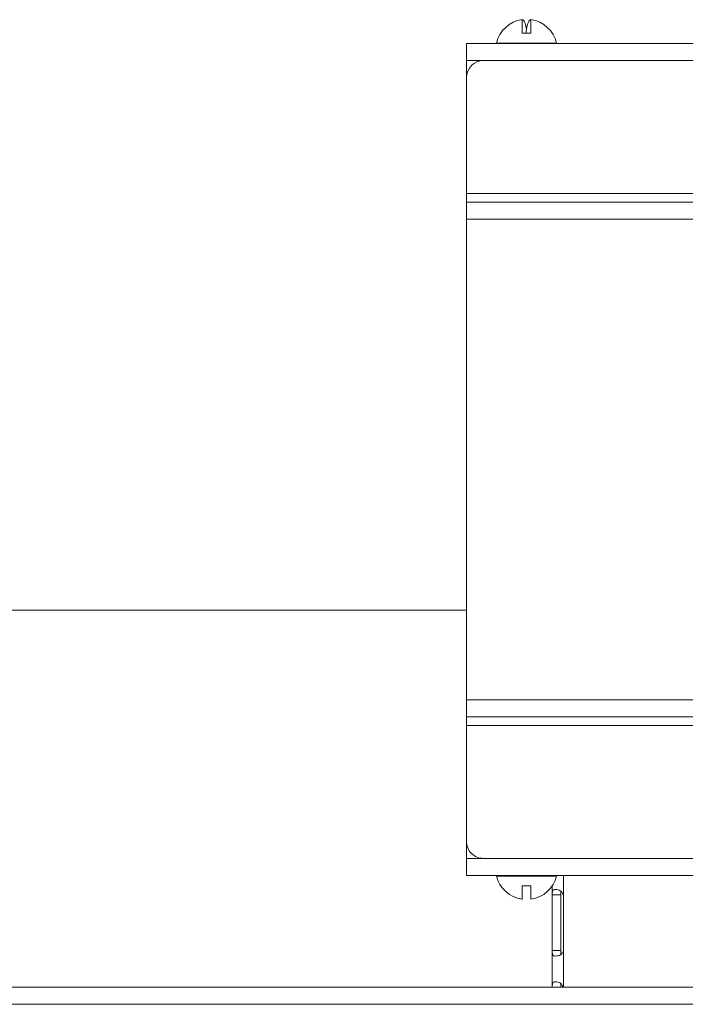
# Model space of a CAD drawing. Units: millimetres. Extents: x -1629 to 2132, y -1731 to 896.
# Drawn here: x -1281 to -1204, y 628 to 743 of the extents above; entities that cross this region are included whole.
import ezdxf

# ---------------------------------------------------------------- set-up
doc = ezdxf.new("R2010")
doc.units = ezdxf.units.MM

msp = doc.modelspace()

# ---------------------------------------------------------------- linework, layer by layer
at = {"color": 7, "linetype": 'Continuous', "lineweight": 15}
for p, q in [((-1221.73, 741.63), (-1222.73, 741.63)), ((-849.23, 740.43), (-1229.23, 740.43)), ((-1225.73, 740.47), (-1225.73, 740.43)), ((-1218.73, 740.47), (-1225.73, 740.47)), ((-1218.73, 740.43), (-1218.73, 740.47)), ((-1229.23, 736.43), (-1229.23, 738.43)), ((-851.23, 738.43), (-1227.23, 738.43)), ((-1229.23, 736.43), (-1229.23, 722.93)), ((-849.23, 722.93), (-1229.23, 722.93)), ((-1229.23, 722.93), (-1229.23, 721.93)), ((-1229.23, 721.93), (-1229.23, 719.93)), ((-1229.23, 721.93), (-849.23, 721.93)), ((-849.23, 719.93), (-1229.23, 719.93)), ((-1229.23, 719.93), (-1229.23, 663.93)), ((-1229.23, 674.35), (-1326.63, 674.35)), ((-1229.23, 663.93), (-849.23, 663.93)), ((-1229.23, 663.93), (-1229.23, 661.93)), ((-849.23, 661.93), (-1229.23, 661.93)), ((-1229.23, 661.93), (-1229.23, 660.93)), ((-1229.23, 660.93), (-1229.23, 647.43)), ((-1229.23, 660.93), (-849.23, 660.93)), ((-1229.23, 645.43), (-1229.23, 647.42)), ((-1227.23, 645.43), (-851.23, 645.43)), ((-849.23, 643.43), (-1229.23, 643.43)), ((-1225.73, 643.43), (-1225.73, 643.38)), ((-1225.73, 643.38), (-1218.73, 643.38)), ((-1218.73, 643.38), (-1218.73, 643.43)), ((-1222.73, 642.23), (-1221.73, 642.23)), ((-1219.23, 642.24), (-1219.23, 641.17)), ((-1218.23, 641.17), (-1218.22, 641.61)), ((-1218.23, 641.17), (-1219.23, 641.17)), ((-1219.23, 641.17), (-1219.23, 634.68)), ((-1218.23, 641.17), (-1218.23, 634.68)), ((-1217.93, 634.68), (-1217.93, 641.17)), ((-1219.23, 634.68), (-1219.23, 630.43)), ((-1218.23, 634.68), (-1219.23, 634.68)), ((-751.73, 630.43), (-1574.73, 630.43)), ((-1218.23, 630.43), (-1218.22, 630.87))]:
    msp.add_line(p, q, dxfattribs=at)
at = {"color": 8, "linetype": 'Continuous', "lineweight": 0}
for p, q in [((-1227.23, 738.43), (-1229.23, 738.43)), ((-1227.23, 645.43), (-1229.23, 645.43)), ((-1217.93, 643.43), (-1217.93, 641.17)), ((-1217.93, 634.68), (-1217.93, 630.43)), ((-751.73, 628.43), (-1574.73, 628.43))]:
    msp.add_line(p, q, dxfattribs=at)
at = {"color": 7, "linetype": 'Continuous', "lineweight": 15, "flags": 128}
for points in [[(-1229.23, 738.43), (-1229.23, 738.82), (-1229.23, 739.19), (-1229.23, 739.54), (-1229.23, 739.84), (-1229.23, 740.09), (-1229.23, 740.27), (-1229.23, 740.39), (-1229.23, 740.43)], [(-1229.23, 643.43), (-1229.23, 643.46), (-1229.23, 643.58), (-1229.23, 643.76), (-1229.23, 644.01), (-1229.23, 644.31), (-1229.23, 644.66), (-1229.23, 645.03), (-1229.23, 645.43)]]:
    msp.add_lwpolyline(points, dxfattribs=at)
at = {"color": 7, "linetype": 'Continuous', "lineweight": 15}
for centre, radius, start, end in [((-1222.23, 739.63), 3.6, 97.9873, 166.4616), ((-1222.23, 739.63), 3.6, 13.5384, 82.024), ((-1227.23, 736.43), 2, 90, 179.999), ((-1227.23, 647.43), 2, 179.999, 270), ((-1222.23, 644.23), 3.6, 193.5384, 262.024), ((-1222.23, 644.23), 3.6, 277.9873, 346.4616)]:
    msp.add_arc(centre, radius, start, end, dxfattribs=at)
for points, knots in [([(-1222.74, 743.18), (-1222.71, 743.18), (-1222.65, 743.19), (-1222.56, 743.1), (-1222.47, 742.95), (-1222.38, 742.73), (-1222.3, 742.46), (-1222.25, 742.2), (-1222.23, 742.08)], [0, 0, 0, 0, 0.13652, 0.33959, 0.474028, 0.655941, 0.845157, 1, 1, 1, 1]), ([(-1222.73, 741.63), (-1222.73, 741.9), (-1222.73, 742.42), (-1222.73, 742.88), (-1222.73, 743.08), (-1222.73, 743.16), (-1222.73, 743.19), (-1222.73, 743.18), (-1222.73, 743.18)], [0, 0, 0, 0, 0.307817, 0.576014, 0.760357, 0.865448, 0.946252, 1, 1, 1, 1]), ([(-1221.74, 743.19), (-1221.77, 743.18), (-1221.82, 743.17), (-1221.88, 743.11), (-1221.93, 743.06), (-1221.97, 742.98), (-1222.04, 742.84), (-1222.13, 742.57), (-1222.23, 742.18), (-1222.28, 741.8), (-1222.31, 741.63)], [0, 0, 0, 0, 0.145309, 0.233885, 0.267815, 0.344563, 0.456643, 0.586806, 0.815224, 1, 1, 1, 1]), ([(-1221.73, 743.19), (-1221.73, 743.18), (-1221.73, 743.17), (-1221.73, 743.11), (-1221.73, 743.06), (-1221.73, 742.98), (-1221.73, 742.84), (-1221.73, 742.57), (-1221.73, 742.18), (-1221.73, 741.8), (-1221.73, 741.63)], [0, 0, 0, 0, 0.1453079, 0.2338848, 0.2678136, 0.3445632, 0.4566453, 0.5868059, 0.8152242, 1, 1, 1, 1]), ([(-1222.73, 640.66), (-1222.73, 640.67), (-1222.73, 640.68), (-1222.73, 640.74), (-1222.73, 640.79), (-1222.73, 640.87), (-1222.73, 641.01), (-1222.73, 641.28), (-1222.73, 641.67), (-1222.73, 642.05), (-1222.73, 642.23)], [0, 0, 0, 0, 0.145308, 0.233885, 0.267814, 0.344563, 0.456643, 0.586806, 0.815224, 1, 1, 1, 1]), ([(-1221.73, 642.23), (-1221.73, 641.95), (-1221.73, 641.43), (-1221.73, 640.97), (-1221.73, 640.77), (-1221.73, 640.69), (-1221.73, 640.66), (-1221.73, 640.67), (-1221.73, 640.67)], [0, 0, 0, 0, 0.307817, 0.576016, 0.760357, 0.865448, 0.946252, 1, 1, 1, 1]), ([(-1219.23, 641.17), (-1219.23, 641.28), (-1219.23, 641.42), (-1219.21, 641.58), (-1219.18, 641.69), (-1219.08, 641.78), (-1218.87, 641.81), (-1218.59, 641.78), (-1218.35, 641.71), (-1218.21, 641.59), (-1218.07, 641.43), (-1217.99, 641.28), (-1217.93, 641.17)], [0, 0, 0, 0, 0.13639, 0.1822, 0.23297, 0.350719, 0.500843, 0.642664, 0.754877, 0.799264, 0.854155, 1, 1, 1, 1]), ([(-1217.93, 634.68), (-1217.98, 634.57), (-1218.05, 634.43), (-1218.17, 634.27), (-1218.32, 634.16), (-1218.57, 634.07), (-1218.86, 634.04), (-1219.07, 634.07), (-1219.17, 634.14), (-1219.2, 634.26), (-1219.23, 634.42), (-1219.23, 634.57), (-1219.23, 634.68)], [0, 0, 0, 0, 0.1363714, 0.1821981, 0.2329685, 0.3507192, 0.5008456, 0.6426699, 0.7548763, 0.799265, 0.8541722, 1, 1, 1, 1]), ([(-1218.22, 634.24), (-1218.22, 634.28), (-1218.23, 634.43), (-1218.23, 634.57), (-1218.23, 634.68)], [0, 0, 0, 0, 0.272262, 1, 1, 1, 1]), ([(-1219.23, 630.43), (-1219.23, 630.53), (-1219.23, 630.68), (-1219.21, 630.83), (-1219.18, 630.95), (-1219.08, 631.04), (-1218.87, 631.06), (-1218.59, 631.04), (-1218.35, 630.96), (-1218.21, 630.85), (-1218.07, 630.69), (-1217.99, 630.54), (-1217.93, 630.43)], [0, 0, 0, 0, 0.136374, 0.182202, 0.232959, 0.350712, 0.50084, 0.642664, 0.754873, 0.799261, 0.854171, 1, 1, 1, 1])]:
    msp.add_open_spline(points, degree=3, knots=knots, dxfattribs=at)

doc.saveas('drawing.dxf')
